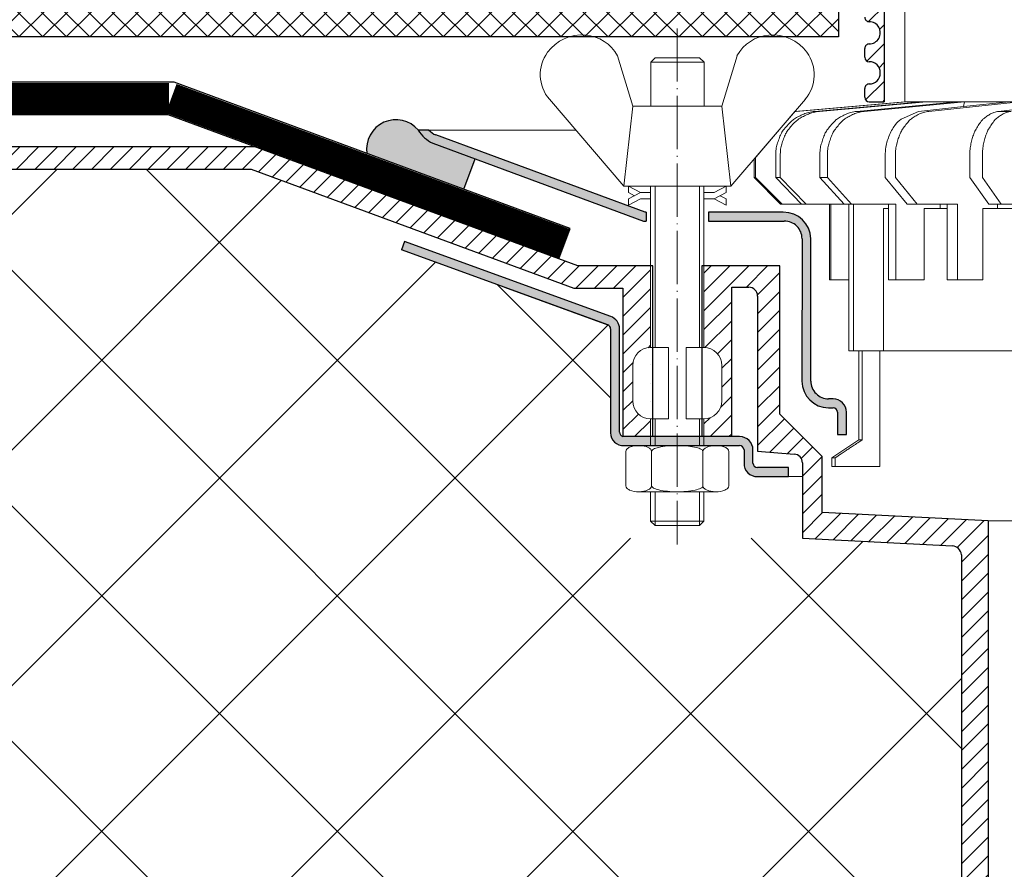
# Model space of a CAD drawing. Units: inches. Extents: x 0 to 2113, y 0 to 1485.
# Drawn here: x 427 to 538, y 949 to 1044 of the extents above; entities that cross this region are included whole.
import ezdxf

# ---------------------------------------------------------------- set-up
doc = ezdxf.new("R2010")
doc.units = ezdxf.units.IN
doc.header["$MEASUREMENT"] = 0
doc.linetypes.add('ACAD_ISO03W100', pattern=[30, 12, -18])
doc.linetypes.add('ACAD_ISO04W100', pattern=[30, 24, -3, 0, -3])
for name, color, linetype, lineweight in [('вспомогательный', 140, 'Continuous', 20), ('Оси', 10, 'ACAD_ISO04W100', 13), ('Основной', 7, 'Continuous', 30), ('ПРАВКА', 3, 'Continuous', 30), ('штриховка', 251, 'Continuous', 0)]:
    doc.layers.add(name, color=color, linetype=linetype, lineweight=lineweight)
pattern_1 = [(45, (831.3419061979657, 0), (-1.060660171779821, 1.060660171779821), [])]

# ---------------------------------------------------------------- blocks, each defined once
blk = doc.blocks.new('надстав.элементHL62BH')
at = {"layer": 'штриховка', "linetype": 'ACAD_ISO04W100'}
h = blk.add_hatch(dxfattribs=at)
h.set_pattern_fill('ANSI31', color=256, scale=12)
h.set_pattern_definition([(45, (0, 661.24333789292), (-1.060660171779821, 1.060660171779821), [])])
edge = h.paths.add_edge_path()
edge.add_line((8815.89221359267, 5897.346726339881), (8817.580365608475, 5897.346726339879))
edge.add_line((8817.580365608475, 5897.346726339879), (8817.580365608475, 5980.104942521417))
edge.add_line((8817.580365608475, 5980.104942521417), (8820.126777522724, 5981.057342296705))
edge.add_line((8820.126777522724, 5981.057342296705), (8820.126777522724, 5986.132248072916))
edge.add_line((8820.126777522724, 5986.132248072916), (8817.672677627896, 5986.132248072916))
edge.add_line((8817.672677627896, 5986.132248072916), (8817.672677627896, 5991.953935596646))
edge.add_line((8817.672677627896, 5991.953935596646), (8813.665921223888, 5991.953935596646))
edge.add_line((8813.665921223888, 5991.953935596646), (8813.665921223888, 5977.841196792977))
edge.add_line((8813.665921223888, 5977.841196792977), (8815.397017258627, 5977.068886528819))
edge.add_line((8815.397017258627, 5977.068886528819), (8815.397017258627, 5974.416606357152))
edge.add_line((8815.397017258627, 5974.416606357152), (8814.89052449166, 5974.416606357152))
edge.add_line((8814.89052449166, 5974.416606357152), (8814.89052449166, 5972.533589674973))
edge.add_line((8814.89052449166, 5972.533589674973), (8815.391369042169, 5972.533589674977))
edge.add_line((8815.391369042169, 5972.533589674977), (8815.391369042169, 5969.969186162552))
edge.add_arc((8815.89221359267, 5969.969186162558), 0.5008445505009148, 180.0000000006243, 270)
edge.add_arc((8815.89221359267, 5968.216230235802), 1.252111376255016, -90, 90, ccw=False)
edge.add_arc((8815.89221359267, 5966.463274309046), 0.5008445505008527, 90, 180)
edge.add_line((8815.391369042169, 5966.463274309046), (8815.391369042169, 5965.461585208044))
edge.add_arc((8815.89221359267, 5965.461585208046), 0.5008445505009149, 180.0000000002081, 270)
edge.add_arc((8815.89221359267, 5963.708629281292), 1.252111376253197, -90, 90, ccw=False)
edge.add_arc((8815.89221359267, 5961.955673354538), 0.5008445505008527, 90, 180)
edge.add_line((8815.391369042169, 5961.955673354538), (8815.391369042169, 5960.953984253532))
edge.add_arc((8815.89221359267, 5960.953984253533), 0.5008445505009796, 180.0000000001041, 270)
edge.add_arc((8815.89221359267, 5959.20102832678), 1.252111376252287, -90, 90, ccw=False)
edge.add_arc((8815.89221359267, 5957.448072400026), 0.5008445505014142, 90, 180)
edge.add_line((8815.391369042169, 5957.448072400026), (8815.391369042169, 5956.44638329902))
edge.add_arc((8815.89221359267, 5956.44638329902), 0.5008445505009149, 180, 270)
edge.add_arc((8815.89221359267, 5954.69342737227), 1.252111376250468, -90, 90, ccw=False)
edge.add_arc((8815.89221359267, 5952.940471445518), 0.5008445505014376, 90.00000000000001, 180)
edge.add_line((8815.391369042169, 5952.940471445518), (8815.391369042169, 5951.938782344512))
edge.add_arc((8815.89221359267, 5951.938782344509), 0.5008445505009148, 179.9999999995838, 270)
edge.add_arc((8815.89221359267, 5950.185826417755), 1.252111376252742, -90, 90, ccw=False)
edge.add_arc((8815.89221359267, 5948.432870491002), 0.500844550500851, 90, 180)
edge.add_line((8815.391369042169, 5948.432870491002), (8815.391369042169, 5947.43118139))
edge.add_arc((8815.89221359267, 5947.431181390001), 0.5008445505014086, 180.0000000001041, 270)
edge.add_arc((8815.89221359267, 5945.678225463246), 1.252111376254106, -90, 90, ccw=False)
edge.add_arc((8815.89221359267, 5943.92526953649), 0.5008445505015374, 90.00000000000001, 180)
edge.add_line((8815.391369042169, 5943.92526953649), (8815.391369042169, 5942.923580435488))
edge.add_arc((8815.89221359267, 5942.923580435489), 0.5008445505014987, 180.0000000001041, 270)
edge.add_arc((8815.89221359267, 5941.170624508736), 1.252111376252287, -90, 90, ccw=False)
edge.add_arc((8815.89221359267, 5939.417668581982), 0.500844550501389, 90, 180)
edge.add_line((8815.391369042169, 5939.417668581982), (8815.391369042169, 5938.415979480977))
edge.add_arc((8815.89221359267, 5938.415979480978), 0.5008445505008889, 180.0000000002081, 270)
edge.add_arc((8815.89221359267, 5936.663023554224), 1.252111376253197, -90, 90, ccw=False)
edge.add_arc((8815.89221359267, 5934.91006762747), 0.5008445505009772, 90, 180)
edge.add_line((8815.391369042169, 5934.91006762747), (8815.391369042169, 5933.908378526465))
edge.add_arc((8815.89221359267, 5933.908378526466), 0.5008445505009796, 180.0000000001041, 270)
edge.add_arc((8815.89221359267, 5932.155422599712), 1.252111376252742, -90, 90, ccw=False)
edge.add_arc((8815.89221359267, 5930.402466672958), 0.5008445505008278, 90, 180)
edge.add_line((8815.391369042169, 5930.402466672958), (8815.391369042169, 5929.400777571953))
edge.add_arc((8815.89221359267, 5929.400777571953), 0.5008445505009149, 180, 270)
edge.add_arc((8815.89221359267, 5927.647821645202), 1.252111376250468, -90, 90, ccw=False)
edge.add_arc((8815.89221359267, 5925.89486571845), 0.5008445505014358, 90, 180)
edge.add_line((8815.391369042169, 5925.89486571845), (8815.391369042169, 5924.893176617445))
edge.add_arc((8815.89221359267, 5924.893176617445), 0.5008445505009149, 180, 270)
edge.add_arc((8815.89221359267, 5923.14022069069), 1.252111376254561, -90, 90, ccw=False)
edge.add_arc((8815.89221359267, 5921.387264763935), 0.500844550500851, 90, 180)
edge.add_line((8815.391369042169, 5921.387264763935), (8815.391369042169, 5920.385575662933))
edge.add_arc((8815.89221359267, 5920.385575662934), 0.5008445505014987, 180.0000000001041, 270)
edge.add_arc((8815.89221359267, 5918.63261973618), 1.252111376252287, -90, 90, ccw=False)
edge.add_arc((8815.89221359267, 5916.879663809426), 0.500844550501389, 90, 180)
edge.add_line((8815.391369042169, 5916.879663809426), (8815.391369042169, 5915.877974708425))
edge.add_arc((8815.89221359267, 5915.877974708422), 0.5008445505014085, 179.9999999996878, 270)
edge.add_arc((8815.89221359267, 5914.125018781669), 1.252111376252287, -90, 90, ccw=False)
edge.add_arc((8815.89221359267, 5912.372062854914), 0.5008445505015374, 90.00000000000001, 180)
edge.add_line((8815.391369042169, 5912.372062854914), (8815.391369042169, 5911.370373753913))
edge.add_arc((8815.89221359267, 5911.370373753914), 0.5008445505009149, 180.0000000002081, 270)
edge.add_arc((8815.89221359267, 5909.617417827159), 1.252111376255016, -90, 90, ccw=False)
edge.add_arc((8815.89221359267, 5907.864461900403), 0.5008445505008545, 90, 180)
edge.add_line((8815.391369042169, 5907.864461900403), (8815.391369042169, 5906.862772799401))
edge.add_arc((8815.89221359267, 5906.862772799401), 0.5008445505008936, 180, 270)
edge.add_arc((8815.89221359267, 5905.109816872648), 1.252111376252742, -90, 90, ccw=False)
edge.add_arc((8815.89221359267, 5903.356860945894), 0.50084455050098, 90, 180)
edge.add_line((8815.391369042169, 5903.356860945894), (8815.391369042169, 5902.355171844893))
edge.add_arc((8815.89221359267, 5902.35517184489), 0.5008445505009798, 179.9999999996878, 270)
edge.add_arc((8815.89221359267, 5900.602215918137), 1.252111376252287, -90, 90, ccw=False)
edge.add_arc((8815.89221359267, 5898.849259991382), 0.500844550501416, 90, 180)
edge.add_line((8815.391369042169, 5898.849259991382), (8815.391369042169, 5897.847570890381))
edge.add_arc((8815.89221359267, 5897.847570890381), 0.5008445505008889, 180, 270)
at = {"layer": 'Основной', "ltscale": 0.5}
for p, q in [((8817.580365608475, 5980.104942521417), (8817.580365608475, 5897.346726339879)), ((8815.391369042169, 5902.355171844893), (8815.391369042169, 5903.356860945894)), ((8815.391369042169, 5897.847570890381), (8815.391369042169, 5898.849259991382)), ((8815.89221359267, 5897.34672633988), (8817.580365608475, 5897.34672633988))]:
    blk.add_line(p, q, dxfattribs=at)
for centre, radius, start, end in [((8815.89221359267, 5906.862772799401), 0.5008445505007444, 179.9999999999023, 270), ((8815.89221359267, 5905.109816872648), 1.25211137625281, 269.9999999999001, 90), ((8815.89221359267, 5903.356860945894), 0.5008445505009816, 89.99999999990013, 180), ((8815.89221359267, 5902.355171844893), 0.5008445505007444, 179.9999999999023, 269.9999999999001), ((8815.89221359267, 5900.602215918136), 1.25211137625281, 270, 90), ((8815.89221359267, 5898.849259991382), 0.5008445505014562, 90, 180.0000000000977), ((8815.89221359267, 5897.847570890381), 0.5008445505007444, 180, 270)]:
    blk.add_arc(centre, radius, start, end, dxfattribs=at)
blk = doc.blocks.new('надставной элементHL65')
at = {"layer": 'штриховка', "ltscale": 0.5}
for points in [[(2069.484574499845, 6851.675040512209, -0.1389039361927031), (2067.841603375705, 6853.143183365574), (2069.04657618809, 6853.143028578653, 0.1197926818910145), (2069.83172104913, 6852.614652252091), (2093.387730713877, 6843.911715222014), (2093.499894443386, 6843.91171493034), (2093.499636953171, 6842.909470376821), (2093.21011221249, 6842.90947026344)], [(2111.03197959723, 6840.926839377176, 0.421776798641154), (2109.029116165902, 6842.90947645842), (2100.511460461236, 6842.909473122764), (2100.51171767187, 6843.910629448409), (2108.921965835847, 6843.91167482636), (2108.933918757385, 6843.91167439848), (2108.934668883309, 6843.911245752265), (2108.985358018128, 6843.911245752265, -0.398175077461749), (2112.03366866775, 6840.926592047576), (2112.029519052979, 6824.899563963926, 0.4142141481597054), (2114.032382492844, 6822.895667126287), (2114.532863948675, 6822.895538545818, -0.4142148511020297), (2116.03501299564, 6821.39261084273), (2116.034358607971, 6818.888386839361), (2115.032669541164, 6818.888648594294), (2115.033323925146, 6821.39285820141, 0.4142130925364421), (2114.532610233567, 6821.893834451594), (2114.03210709939, 6821.893966042735, -0.4142123895805017), (2111.027829982473, 6824.899811294542)], [(2089.490642887582, 6819.074012630464), (2089.493646450353, 6830.764959765589, 0.3152970682628862), (2089.164224695432, 6831.235683269941), (2077.560232577294, 6835.462649754995), (2065.956240538001, 6839.689616456472), (2066.299086190639, 6840.630806349899), (2089.507092793279, 6832.176864718702, -0.3152989595455057), (2090.495348538959, 6830.764697406304), (2090.492284927718, 6819.151934756511, 0.265745651874392), (2090.88200861432, 6818.650672528712), (2104.014959469671, 6818.647534894285, -0.4142104845124324), (2105.517097213276, 6817.144605256753), (2105.516714441761, 6815.66251866702, 0.4142122843151229), (2106.017428298212, 6815.161543923715), (2109.522720701823, 6815.160623332814), (2109.522457630178, 6814.158937299331), (2106.017166943927, 6814.159854856803, -0.4449685057068543), (2104.515027376802, 6815.662774477926), (2104.515391451607, 6817.079884623302), (2104.515408146871, 6817.144868614389, 0.3964678022137831), (2103.983190072785, 6817.645854111252), (2090.992721403295, 6817.649272486491, -0.4299270430894913)]]:
    blk.add_hatch(color=256, dxfattribs=at).paths.add_polyline_path(points)
at = {"layer": 'штриховка'}
h = blk.add_hatch(dxfattribs=at)
h.set_pattern_fill('ANSI31', color=256, scale=12)
h.set_pattern_definition(pattern_1)
edge = h.paths.add_edge_path(flags=16)
edge.add_line((2093.987604455588, 6828.671270635736), (2093.989895832522, 6828.715992542663))
edge.add_line((2093.989895832522, 6828.715992542663), (2093.985902044682, 6820.655721465032))
edge.add_line((2093.985902044682, 6820.655721465032), (2093.989063274924, 6820.655170352495))
edge.add_arc((2093.988698570123, 6822.659195423301), 2.004025103991775, 180.0104270378677, 270.01042703802364, ccw=False)
edge.add_line((2091.984673499317, 6822.658830718506), (2091.983944089725, 6826.666880860132))
edge.add_arc((2093.987969160532, 6826.667245564929), 2.004025103992684, 90.01042704213211, 180.0104270379196, ccw=False)
h.paths.add_polyline_path([(2090.886300372424, 6835.355739458978), (2085.352107837905, 6835.35716126804), (2049.058115734119, 6848.761358567744), (2014.242103294864, 6848.770303273192), (2014.244955329521, 6851.274525467205), (2049.508317371119, 6851.265465831585), (2085.800100808984, 6837.861269007729), (2093.989895832522, 6837.859098163638), (2093.989895832522, 6818.649930013641), (2090.882008614322, 6818.650672528712)])
h = blk.add_hatch(dxfattribs=at)
h.set_pattern_fill('ANSI31', color=256, scale=12)
h.set_pattern_definition(pattern_1)
edge = h.paths.add_edge_path()
edge.add_line((2100.001283375937, 6828.671817901459), (2100.001971144673, 6828.671817901441))
edge.add_arc((2100.001971144517, 6826.667792797447), 2.004025103993627, 2.5977442419389263e-11, 89.99999999556661, ccw=False)
edge.add_line((2102.005996248511, 6826.667792797448), (2102.005996248516, 6822.659742589452))
edge.add_arc((2100.001971144524, 6822.659742589447), 2.004025103992262, -90.00000000002598, 1.3011458577238955e-10, ccw=False)
edge.add_line((2100.001971144523, 6820.655717485454), (2100.00212140278, 6820.655717485454))
edge.add_line((2100.00212140278, 6820.655717485454), (2100.001820886255, 6818.648552854755))
edge.add_line((2100.001820886255, 6818.648552854755), (2103.117383948425, 6818.647749336864))
edge.add_line((2103.117383948425, 6818.647749336864), (2103.121706579083, 6835.472983385728))
edge.add_line((2103.121706579083, 6835.472983385728), (2105.034060817374, 6835.472492076006))
edge.add_arc((2105.033803469874, 6834.470803008061), 1.001689101003366, -0.014720061815921781, 89.98527993789799, ccw=False)
edge.add_line((2106.035492537819, 6834.470545660566), (2106.031009901558, 6817.022512213954))
edge.add_line((2106.031009901558, 6817.022512213954), (2110.157233817443, 6816.682750819014))
edge.add_arc((2110.075030971275, 6815.684440372735), 1.001689101002804, -0.014720062024025538, 85.29277227493372, ccw=False)
edge.add_line((2111.07672003922, 6815.684183025237), (2111.074542428288, 6807.208137643124))
edge.add_line((2111.074542428288, 6807.208137643124), (2127.965445568741, 6806.357868584856))
edge.add_arc((2127.868229704228, 6805.25539074938), 1.10675575536269, -5.292006713286128, 84.96072513193701, ccw=False)
edge.add_line((2128.970267996233, 6805.153312813552), (2128.970267996233, 6664.819004079396))
edge.add_line((2128.970267996233, 6664.819004079396), (2130.60410032141, 6660.849372767895))
edge.add_line((2130.60410032141, 6660.849372767895), (2131.976313400961, 6660.849314419432))
edge.add_line((2131.976313400961, 6660.849314419432), (2131.976313400961, 6809.167423948144))
edge.add_line((2131.976313400961, 6809.167423948144), (2113.291934789332, 6810.105388924502))
edge.add_line((2113.291934789332, 6810.105388924502), (2113.293553420104, 6816.405682363094))
edge.add_line((2113.293553420104, 6816.405682363094), (2108.53675374941, 6821.164926834489))
edge.add_line((2108.53675374941, 6821.164926834489), (2108.541072694133, 6837.859098163637))
edge.add_line((2108.541072694133, 6837.859098163637), (2100.002658913098, 6837.859098163638))
edge.add_line((2100.002658913098, 6837.859098163638), (2100.001283375937, 6828.671817901459))
at = {"layer": 'вспомогательный', "ltscale": 50}
for p, q in [((2090.270779879549, 6861.531338091297), (2091.994999762293, 6855.841834988471)), ((2094.502603308512, 6861.306106030247), (2094.001597032522, 6860.805099754264)), ((2099.512666068513, 6861.306106030247), (2094.502603308512, 6861.306106030247)), ((2100.013672344518, 6860.805099754264), (2099.512666068513, 6861.306106030247)), ((2102.015125282305, 6855.841834988471), (2103.73934516505, 6861.531338091297)), ((2094.001597032522, 6855.841834988471), (2094.001597032522, 6860.805099754264)), ((2094.001597032522, 6860.805099754264), (2100.013672344518, 6860.805099754264)), ((2094.001597032522, 6860.805099754264), (2100.013672344518, 6860.805099754264)), ((2100.013672344518, 6860.805099754264), (2100.013672344518, 6855.841834988471)), ((2090.992987210309, 6846.823722020502), (2082.600944713835, 6856.623040723393)), ((2090.995348953893, 6846.823722020502), (2091.994999762293, 6855.841834988471)), ((2091.994999762293, 6855.841834988471), (2102.015125282305, 6855.841834988471)), ((2091.994999762293, 6855.841834988471), (2094.001597032522, 6855.841834988471)), ((2100.013672344518, 6855.841834988471), (2102.015125282305, 6855.841834988471)), ((2102.015125282305, 6855.841834988471), (2103.019499577873, 6846.823722020502)), ((2111.409179328759, 6856.623040723393), (2103.019499577873, 6846.823722020502)), ((2103.019499577873, 6846.823722020502), (2090.995348953893, 6846.823722020502)), ((2093.989895832522, 6828.671817901458), (2093.989895832522, 6846.823722020502)), ((2094.490902108512, 6828.671817901458), (2094.490902108512, 6846.823722020502)), ((2099.500964868512, 6828.671817901458), (2099.500964868512, 6846.823722020502)), ((2100.001971144517, 6828.671817901458), (2100.001971144517, 6846.823722020502)), ((2095.993920936515, 6828.671817901458), (2093.989895832522, 6828.671817901458)), ((2095.993920936515, 6828.671817901458), (2095.993920936515, 6820.655717485454)), ((2100.001971144517, 6828.671817901458), (2097.99794604052, 6828.671817901458)), ((2097.99794604052, 6828.671817901458), (2097.99794604052, 6820.655717485454)), ((2091.985870728528, 6826.667792797439), (2091.985870728528, 6822.659742589452)), ((2102.005996248511, 6826.667792797439), (2102.005996248511, 6822.659742589452)), ((2093.989895832522, 6817.649666803286), (2093.989895832522, 6820.655717485454)), ((2095.993920936515, 6820.655717485454), (2093.989895832522, 6820.655717485454)), ((2094.490902108512, 6817.649666803286), (2094.490902108512, 6820.655717485454)), ((2100.001971144517, 6820.655717485454), (2097.99794604052, 6820.655717485454)), ((2099.500964868512, 6817.649666803286), (2099.500964868512, 6820.655717485454)), ((2100.001971144517, 6817.649666803286), (2100.001971144517, 6820.655717485454)), ((2091.210812015514, 6816.979191146384), (2091.210812015514, 6813.109677189795)), ((2092.657092343562, 6817.649665906044), (2101.334776557077, 6817.649665906044)), ((2094.103372752019, 6813.109624083111), (2094.103372752019, 6816.984931676286)), ((2099.888495227024, 6813.109675185778), (2099.888495227024, 6816.979164092017)), ((2102.78105596354, 6816.979191146384), (2102.78105596354, 6813.109677189795)), ((2092.657090880745, 6812.439201532871), (2101.33477509426, 6812.439201532871)), ((2093.989895832522, 6809.132573137439), (2093.989895832522, 6812.439201532871)), ((2094.490902108512, 6808.631566861434), (2094.490902108512, 6812.439201532871)), ((2099.500964868512, 6808.631566861434), (2099.500964868512, 6812.439201532871)), ((2100.001971144517, 6809.132573137439), (2100.001971144517, 6812.439201532871)), ((2094.490902108512, 6808.631566861434), (2093.989895832522, 6809.132573137439)), ((2100.001971144517, 6809.132573137439), (2093.989895832522, 6809.132573137439)), ((2099.500964868512, 6808.631566861434), (2100.001971144517, 6809.132573137439)), ((2099.500964868512, 6808.631566861434), (2094.490902108512, 6808.631566861434))]:
    blk.add_line(p, q, dxfattribs=at)
at = {"layer": 'вспомогательный'}
for p, q in [((2069.046576188083, 6853.143028578661), (2085.581193718107, 6853.143028578661)), ((2109.522457629382, 6814.158934266365), (2111.076328079581, 6814.158535055986)), ((2131.976313400961, 6809.167423948145), (2250.9883188401, 6809.167423948144))]:
    blk.add_line(p, q, dxfattribs=at)
at = {"layer": 'вспомогательный', "color": 0, "ltscale": 50}
for p, q in [((2091.513606879991, 6846.122313234087), (2091.513606879991, 6846.823722020502)), ((2091.513606879991, 6846.823722020502), (2092.851740534508, 6846.122313234087)), ((2102.496412953304, 6846.823722020502), (2101.158279298772, 6846.122313234087)), ((2102.496412953304, 6846.122313234087), (2102.496412953304, 6846.823722020502)), ((2091.513606879991, 6846.122313234087), (2092.182673707259, 6845.771608840897)), ((2091.513606879991, 6845.420904447686), (2092.851740534508, 6846.122313234087)), ((2092.851740534508, 6846.122313234087), (2094.001597032522, 6846.122313234087)), ((2100.013672344518, 6846.122313234087), (2101.158279298772, 6846.122313234087)), ((2102.496412953304, 6846.122313234087), (2101.158279298772, 6845.420904447686)), ((2102.496412953304, 6845.420904447686), (2101.827346126036, 6845.771608840897)), ((2091.513606879991, 6844.719495661285), (2092.851740534508, 6845.420904447686)), ((2091.513606879991, 6845.420904447686), (2091.513606879991, 6844.719495661285)), ((2092.851740534508, 6845.420904447686), (2094.001597032522, 6845.420904447686)), ((2100.013672344518, 6845.420904447686), (2101.158279298772, 6845.420904447686)), ((2102.496412953304, 6844.719495661285), (2101.158279298772, 6845.420904447686)), ((2102.496412953304, 6845.420904447686), (2102.496412953304, 6844.719495661285))]:
    blk.add_line(p, q, dxfattribs=at)
at = {"layer": 'вспомогательный', "ltscale": 50}
for centre, radius, start, end in [((2086.261049977643, 6859.090051356852), 4.785571567507015, 85.07241177395858, 143.9063802842845), ((2086.279519036523, 6859.304271542611), 4.570556697968994, 29.16089322596379, 85.07241177380162), ((2107.703516872519, 6859.304271542611), 4.570556697968994, 94.9275882261983, 150.8391067740384), ((2107.721985931399, 6859.090051356852), 4.785571567507015, 36.09361971572083, 94.92758822604137), ((2085.840049123482, 6859.396978655241), 4.264566686820356, 143.9063802842811, 220.5764323565818), ((2108.14298678556, 6859.396978655241), 4.264566686820356, 319.4235676434188, 36.09361971572147), ((2093.989895832522, 6826.667792797439), 2.004025104, 90, 180), ((2100.001971144517, 6826.667792797439), 2.004025104, 7.016477563892661e-15, 90), ((2093.989895832522, 6822.659742589452), 2.004025104, 180, 270), ((2100.001971144517, 6822.659742589452), 2.004025104, 270, 7.016477563892661e-15), ((2091.596537749491, 6816.965594837865), 0.385965214904529, 135.5728930001698, 177.9812309998985), ((2092.01346815829, 6816.572255812586), 0.9591133886103517, 113.2790339998206, 136.2271829999357), ((2092.609996290874, 6815.133851764004), 2.516254922592663, 88.9275479998224, 112.8121079998831), ((2092.736974327556, 6815.281116546758), 2.366430999780103, 65.48323399994636, 88.88100199998115), ((2093.337091669099, 6816.620408527787), 0.8989184865615583, 42.36569200008831, 64.86233099978469), ((2093.720678106205, 6816.965913477857), 0.3826926419096999, 2.848291999877139, 42.84541300006965), ((2094.295990626968, 6816.973773264313), 0.1925126635653769, 138.6398829998751, 180.0942119999718), ((2094.568685336956, 6816.74182739878), 0.5504906658800193, 118.8335379998993, 139.2749769998897), ((2095.368265301124, 6815.223479782756), 2.266434155140802, 102.1310099999272, 118.0296849999676), ((2096.8363810259, 6808.523184173574), 9.125672001361036, 89.89880000014477, 102.3022920000207), ((2097.224622813323, 6809.094999670583), 8.550881529082488, 76.89653799990619, 89.31767099990627), ((2098.70106726643, 6815.419066620831), 2.056758018572233, 60.76873699994898, 77.01552200000704), ((2099.448592678521, 6816.770947887563), 0.5120484543225743, 39.3518650000541, 59.89147600016467), ((2099.699203031866, 6816.974512749578), 0.1891889879303959, 359.6793420002202, 39.80530099984058), ((2100.270768025738, 6816.965913477857), 0.3826926419096999, 137.1545869999303, 177.1517080001229), ((2100.654354462844, 6816.620408527787), 0.8989184865615583, 115.1376690000401, 137.6343080000662), ((2101.254471804387, 6815.281116546758), 2.366430999780103, 91.11899800001883, 114.5167660002291), ((2101.381938133266, 6815.134703177567), 2.516254922592614, 67.19901437266945, 91.08357437262205), ((2101.978187028705, 6816.573222998298), 0.9591133886103332, 43.78393937268216, 66.73208837271774), ((2102.39504107388, 6816.966642951536), 0.3859652149045215, 2.029891372454646, 44.43822937249182), ((2091.596536747479, 6813.123272495905), 0.3859642128919769, 182.0186750001952, 224.4270449999464), ((2092.013467156278, 6813.516610519168), 0.9591123865977996, 223.7727600001751, 246.7209349999209), ((2092.609995288858, 6814.955013565735), 2.516252918567559, 247.1878619998961, 271.0724320001115), ((2092.717524261909, 6814.892116235839), 2.452368606302305, 269.9440279999092, 293.5028400002141), ((2093.313626539155, 6813.499292736234), 0.9374118007591554, 294.0407560002187, 316.6149740002197), ((2093.716324361667, 6813.124175309212), 0.3871035011635999, 316.0238579998169, 357.0040400001134), ((2094.302750203643, 6813.117485873417), 0.1995307594795785, 182.2429770001464, 222.9040710002526), ((2094.589705556271, 6813.373057190905), 0.583766500719357, 222.1044740000101, 241.8510780000807), ((2095.40375458169, 6814.961977552973), 2.369010180088949, 242.6209280000124, 258.1267730000192), ((2096.853323054129, 6821.729434055466), 9.28995897334915, 257.9653579999288, 270.2771479998326), ((2097.003764216672, 6824.323462186309), 11.88434582468394, 269.4928950001925, 274.9502720000306), ((2097.401129328381, 6820.127787131977), 7.670107485812528, 274.6975319999465, 282.0139010000395), ((2098.490292924104, 6815.23461514825), 2.657813243863782, 281.0049800000359, 295.9088300000371), ((2099.358562852737, 6813.429120795198), 0.6544544782126847, 296.5999079999386, 315.5962089999624), ((2099.678493436441, 6813.121416768657), 0.2106220364176564, 314.5006190000705, 355.2402860000302), ((2100.275121770276, 6813.124175309212), 0.3871035011635999, 182.9959599998866, 223.9761420000369), ((2100.677819592788, 6813.499292736234), 0.9374118007591554, 223.3850259997804, 245.959243999956), ((2101.273921870034, 6814.892116235839), 2.452368606302305, 246.4971600000076, 270.0559719998824), ((2101.381973852076, 6814.955864982724), 2.516252918567512, 268.9386903724954, 292.8232603726289), ((2101.978781199127, 6813.517577762505), 0.9591123865977819, 293.2901873725878, 316.2383623726469), ((2102.395787955641, 6813.12432068203), 0.3859642128919697, 315.5840773725957, 357.992447372586)]:
    blk.add_arc(centre, radius, start, end, dxfattribs=at)
at = {"layer": 'Оси', "ltscale": 0.25}
blk.add_line((2096.991517954521, 6864.606649205622), (2096.996805155545, 6806.501115607863), dxfattribs=at)
at = {"layer": 'Основной', "ltscale": 0.5}
for p, q in [((2069.04657618809, 6853.143028578653), (2067.841603375703, 6853.143183365574)), ((2093.387730713877, 6843.911715222014), (2069.831721049146, 6852.614652252091)), ((2049.508317371119, 6851.265465831585), (2014.244955329521, 6851.274525467205)), ((2085.800100808984, 6837.861269007729), (2049.508317371119, 6851.265465831585)), ((2069.484574499897, 6851.67504051219), (2093.21011221249, 6842.90947026344)), ((2014.242103294864, 6848.770303273192), (2049.058115734119, 6848.761358567744)), ((2049.058115734119, 6848.761358567744), (2085.352107837905, 6835.35716126804)), ((2093.49989444738, 6843.91171493034), (2093.387730713877, 6843.911715222014)), ((2093.49989444738, 6843.911714930336), (2093.499746661597, 6842.909470376862)), ((2100.51171767187, 6843.910629448409), (2100.511460428128, 6842.909344252877)), ((2108.921965835847, 6843.91167482636), (2100.51171767187, 6843.910629448409)), ((2093.21011221249, 6842.90947026344), (2093.499746661597, 6842.909470376863)), ((2100.511460461236, 6842.909473122764), (2109.0291161657, 6842.90947645842)), ((2111.03197959723, 6840.926839378471), (2111.027829982471, 6824.899811294538)), ((2112.029519052983, 6824.899563963922), (2112.03366866775, 6840.926592047869)), ((2094.249807203116, 6837.859098163638), (2085.800100808984, 6837.861269007729)), ((2094.244872152705, 6818.650106065169), (2094.249807203116, 6837.859098163638)), ((2099.757020538518, 6837.859098163638), (2099.754162017394, 6818.648655594815)), ((2108.541054990982, 6837.856841426147), (2099.757020538518, 6837.859098163638)), ((2108.53675374941, 6821.164926834489), (2108.541054990982, 6837.856841426147)), ((2085.352107837905, 6835.35716126804), (2090.886300372424, 6835.355739458978)), ((2090.886300372424, 6835.355739458978), (2090.882008614322, 6818.650672528712)), ((2103.117383953986, 6818.647770979988), (2103.121706579083, 6835.472983385728)), ((2103.121706579083, 6835.472983385728), (2105.034060817367, 6835.472492076003)), ((2106.035492537821, 6834.470545660563), (2106.031009901558, 6817.022512213954)), ((2114.532863948674, 6822.895538545815), (2114.032382492849, 6822.895667126283)), ((2114.032112120301, 6821.893966041415), (2114.532610233575, 6821.8938344516)), ((2115.033323925365, 6821.392859040709), (2115.032669542211, 6818.888652601055)), ((2116.034358607971, 6818.888386839361), (2116.035012995642, 6821.39261084273)), ((2113.293553420104, 6816.405682363094), (2108.53675374941, 6821.164926834489)), ((2115.032669541186, 6818.888648594294), (2116.034358607971, 6818.888386839361)), ((2106.031009901558, 6817.022512213954), (2110.157233817444, 6816.682750819015)), ((2111.076720039222, 6815.684183025235), (2111.074542428288, 6807.208137643124)), ((2113.291934789332, 6810.105388924502), (2113.293553420104, 6816.405682363094)), ((2131.976313400961, 6809.167423948144), (2113.291934789332, 6810.105388924502))]:
    blk.add_line(p, q, dxfattribs=at)
at = {"layer": 'Основной'}
for p, q in [((2066.299086190639, 6840.630806349899), (2065.956240459163, 6839.689616240045)), ((2089.507083235342, 6832.176868200325), (2066.299086190639, 6840.630806349899)), ((2089.164224695425, 6831.235683269949), (2065.956240538001, 6839.689616456472)), ((2077.560232577294, 6835.462649754995), (2089.164224695425, 6831.235683269949)), ((2089.493646449537, 6830.764956627435), (2089.490642887576, 6819.07401263046)), ((2090.492284927718, 6819.151934756494), (2090.495348538962, 6830.764697406307)), ((2104.014959652069, 6818.647534894241), (2090.882008614322, 6818.650672528712)), ((2090.992721403295, 6817.649272486491), (2103.983190072786, 6817.645854111249)), ((2104.515408146871, 6817.144868614389), (2104.515027376802, 6815.662774477904)), ((2104.515391451607, 6817.079884623302), (2104.515027376802, 6815.662774477904)), ((2105.516714441369, 6815.662517130922), (2105.517097213276, 6817.144605256756)), ((2109.522720701823, 6815.160623332814), (2106.017428298215, 6815.161543923715)), ((2109.522457630171, 6814.158937271402), (2109.522720701823, 6815.160623332814)), ((2106.017167895974, 6814.159854856553), (2109.522457629382, 6814.158934266365)), ((2131.976313400961, 6809.167423948145), (2131.976313400961, 6660.849314419432)), ((2111.074542428288, 6807.208137643124), (2127.965445568741, 6806.357868584856)), ((2128.970267996233, 6805.357468685204), (2128.970267996233, 6664.819004079397))]:
    blk.add_line(p, q, dxfattribs=at)
at = {"layer": 'Основной', "ltscale": 0.5}
for centre, radius, start, end in [((2071.254477092514, 6855.309085807182), 4.042133148901517, 212.4003221899686, 244.0323563187173), ((2070.526013789759, 6854.493876064917), 2.003378283894828, 222.3986338982775, 249.7228870767853), ((2108.932658886426, 6840.808433159099), 3.103260090097407, 2.182106019266873, 90.19742717768729), ((2109.064435865223, 6840.942189876846), 1.967603612316013, 359.5529954880112, 91.02854985568283), ((2105.033803469874, 6834.470803008063), 1.001689101002381, 359.9852799380782, 89.985279938013), ((2114.032897184799, 6824.899033241921), 3.005067303049767, 179.9851653465807, 269.9850316555841), ((2114.032897187836, 6824.899045262177), 2.00337820200666, 179.9851653465807, 269.9852799381172), ((2114.532477927043, 6821.393003475508), 1.502535119897217, 359.9850278366744, 89.985279938013), ((2114.53247855245, 6821.392989079109), 0.5008453897956935, 359.9851238487586, 89.98493592496006), ((2110.075030971275, 6815.684440372735), 1.001689101002719, 359.9852799380782, 85.29277227493442)]:
    blk.add_arc(centre, radius, start, end, dxfattribs=at)
at = {"layer": 'Основной'}
for centre, radius, start, end in [((2088.992801916379, 6830.765088439338), 0.5008445505028001, 359.9849209380116, 69.98492125908832), ((2088.992829366258, 6830.76509379214), 1.50251922498728, 359.9848845623104, 69.98530804174233), ((2090.917026424675, 6819.073646173202), 1.426383584167496, 179.9852799381172, 273.0419874938027), ((2091.1254067287, 6819.242044031424), 0.639502069038499, 188.1002394173838, 247.6287956168406), ((2104.014555625909, 6817.144993311079), 1.502541637477403, 359.9852024898262, 89.98459344259184), ((2103.983049726907, 6817.112513386798), 0.5333407429202504, 3.47799598909802, 89.98492290970562), ((2105.943305812729, 6815.588171830994), 1.43022545266974, 177.0100116063398, 272.9602426917417), ((2106.01755983466, 6815.662389316044), 0.5008454096020178, 179.9853782167219, 269.9849524759964), ((2127.868229704229, 6805.255390749381), 1.106755755361764, 5.292006713060425, 84.96072513193974)]:
    blk.add_arc(centre, radius, start, end, dxfattribs=at)
blk = doc.blocks.new('дренаж.кольцоHL160_1')
at = {"layer": 'вспомогательный', "linetype": 'Continuous'}
for p, q in [((-4233.021249094843, -5389.177937699174), (-4245.378342286363, -5390.263172915207)), ((-4232.84664317965, -5389.177937699174), (-4245.256025355751, -5390.26776508317)), ((-4231.101122423942, -5389.177937699174), (-4243.13345180207, -5390.26776508317)), ((-4230.582609990714, -5389.177937699174), (-4242.614939368843, -5390.26776508317)), ((-4227.144605244181, -5389.177937699174), (-4238.434285584833, -5390.26776508317)), ((-4226.297941030844, -5389.177937699174), (-4237.587621371497, -5390.26776508317)), ((-4230.582609990714, -5389.177937699174), (-4227.144605244181, -5389.177937699174)), ((-4220.122823798216, -5389.177937699174), (-4230.326823877111, -5390.26776508317)), ((-4226.297941030844, -5389.177937699174), (-4227.144605244181, -5389.177937699174)), ((-4221.271914327996, -5389.177937699174), (-4226.428143309327, -5389.728643255681)), ((-4226.297941030844, -5389.177937699174), (-4226.428143309327, -5389.728643255681)), ((-4226.297941030844, -5389.177937699174), (-4221.271914327996, -5389.177937699174)), ((-4213.661488417125, -5389.177937699174), (-4222.469764855325, -5390.26776508317)), ((-4237.587621371497, -5390.26776508317), (-4238.434285584833, -5390.26776508317)), ((-4233.440849955546, -5391.128491448564), (-4231.475914406875, -5390.26776508317)), ((-4226.428143309327, -5389.728643255681), (-4231.475914406875, -5390.26776508317)), ((-4221.05316254341, -5390.26776508317), (-4222.469764855325, -5390.26776508317)), ((-4249.985164411271, -5397.692295057694), (-4249.985164411272, -5395.64403601725)), ((-4249.810558496078, -5397.692295057694), (-4249.810558496078, -5395.440092712953)), ((-4247.549597757634, -5397.692295057694), (-4247.549597757634, -5395.257151940941)), ((-4247.031085324405, -5397.692295057694), (-4247.031085324405, -5395.257151940941)), ((-4242.577861995452, -5397.692295057694), (-4242.577861995452, -5395.257151940941)), ((-4241.731197782115, -5397.692295057694), (-4241.731197782115, -5395.257151940941)), ((-4235.221020800066, -5397.692295057694), (-4235.221020800066, -5395.257151940941)), ((-4234.071930270302, -5397.692295057694), (-4234.071930270302, -5395.257151940941)), ((-4225.70260806844, -5397.692295057694), (-4225.70260806844, -5395.257151940941)), ((-4224.286005756525, -5397.692295057694), (-4224.286005756525, -5395.257151940941)), ((-4249.985164411271, -5397.692295057694), (-4246.991532296615, -5400.697362360695)), ((-4249.810558496078, -5397.692295057694), (-4249.985164411271, -5397.692295057694)), ((-4249.810558496078, -5397.692295057694), (-4246.816926381406, -5400.697362360695)), ((-4247.549597757634, -5397.692295057694), (-4244.646925639911, -5400.697362360695)), ((-4247.031085324405, -5397.692295057694), (-4247.549597757634, -5397.692295057694)), ((-4247.031085324405, -5397.692295057694), (-4244.128413206699, -5400.697362360695)), ((-4242.577861995452, -5397.692295057694), (-4239.854346098172, -5400.697362360695)), ((-4241.731197782115, -5397.692295057694), (-4242.577861995452, -5397.692295057694)), ((-4241.731197782115, -5397.692295057694), (-4239.007681884837, -5400.697362360695)), ((-4235.221020800066, -5397.692295057694), (-4232.759413775585, -5400.697362360695)), ((-4234.071930270302, -5397.692295057694), (-4231.610323245805, -5400.697362360695)), ((-4225.70260806844, -5397.692295057694), (-4223.57770460056, -5400.697362360695)), ((-4224.286005756525, -5397.692295057694), (-4222.161102288645, -5400.697362360695)), ((-4244.128413206699, -5400.697362360695), (-4246.991532296615, -5400.697362360695)), ((-4241.503206753057, -5400.697362360695), (-4244.128413206699, -5400.697362360695)), ((-4241.503206753057, -5409.211719719215), (-4241.503206753057, -5400.697362360695)), ((-4241.328600837864, -5400.697362360695), (-4241.503206753057, -5400.697362360695)), ((-4241.328600837864, -5409.211719719215), (-4241.328600837864, -5400.697362360695)), ((-4239.854346098172, -5400.697362360695), (-4241.328600837864, -5400.697362360695)), ((-4239.32536009078, -5400.697362360695), (-4239.854346098172, -5400.697362360695)), ((-4239.32536009078, -5409.211719719215), (-4239.32536009078, -5400.697362360695)), ((-4239.007681884837, -5400.697362360695), (-4239.32536009078, -5400.697362360695)), ((-4238.806847657567, -5400.697362360695), (-4239.007681884837, -5400.697362360695)), ((-4238.806847657567, -5417.225232527229), (-4238.806847657567, -5400.697362360695)), ((-4234.861233619816, -5400.697362360695), (-4238.806847657567, -5400.697362360695)), ((-4235.413859005263, -5417.225232527229), (-4235.413859005263, -5401.198206911196)), ((-4235.413859005263, -5401.198206911196), (-4234.861233619816, -5401.198206911196)), ((-4234.861233619816, -5401.198206911196), (-4234.861233619816, -5400.697362360695)), ((-4234.01456940648, -5400.697362360695), (-4234.861233619816, -5400.697362360695)), ((-4234.861233619816, -5409.211719719215), (-4234.861233619816, -5401.198206911196)), ((-4234.01456940648, -5409.211719719215), (-4234.01456940648, -5400.697362360695)), ((-4232.759413775585, -5400.697362360695), (-4231.610323245805, -5400.697362360695)), ((-4229.021456928124, -5400.697362360695), (-4231.610323245805, -5400.697362360695)), ((-4230.830999868098, -5401.198206911196), (-4229.021456928124, -5401.198206911196)), ((-4230.830999868098, -5409.211719719215), (-4230.830999868098, -5401.198206911196)), ((-4229.021456928124, -5401.198206911196), (-4229.021456928124, -5400.697362360695)), ((-4228.24646756403, -5400.697362360695), (-4229.021456928124, -5400.697362360695)), ((-4229.021456928124, -5401.198206911196), (-4228.24646756403, -5401.198206911196)), ((-4228.24646756403, -5401.198206911196), (-4228.24646756403, -5400.697362360695)), ((-4227.097377034252, -5400.697362360695), (-4228.24646756403, -5400.697362360695)), ((-4228.24646756403, -5409.211719719215), (-4228.24646756403, -5401.198206911196)), ((-4227.097377034252, -5409.211719719215), (-4227.097377034252, -5400.697362360695)), ((-4224.219957759257, -5409.211719719215), (-4224.219957759257, -5401.198206911196)), ((-4224.219957759257, -5401.198206911196), (-4222.584430822712, -5401.198206911196)), ((-4223.57770460056, -5400.697362360695), (-4222.584430822712, -5400.697362360695)), ((-4222.584430822712, -5401.198206911196), (-4222.584430822712, -5400.697362360695)), ((-4222.584430822712, -5400.697362360695), (-4222.161102288645, -5400.697362360695)), ((-4222.584430822712, -5401.198206911196), (-4219.682048242783, -5401.198206911196)), ((-4219.682048242783, -5400.697362360695), (-4222.161102288645, -5400.697362360695)), ((-4241.503206753057, -5409.211719719215), (-4241.328600837864, -5409.211719719215)), ((-4239.32536009078, -5409.211719719215), (-4241.328600837864, -5409.211719719215)), ((-4239.32536009078, -5417.225232527229), (-4239.32536009078, -5409.211719719215)), ((-4234.861233619816, -5409.211719719215), (-4234.01456940648, -5409.211719719215)), ((-4230.830999868098, -5409.211719719215), (-4234.01456940648, -5409.211719719215)), ((-4228.24646756403, -5409.211719719215), (-4227.097377034252, -5409.211719719215)), ((-4224.219957759257, -5409.211719719215), (-4227.097377034252, -5409.211719719215)), ((-4239.32536009078, -5417.225232527229), (-4238.806847657567, -5417.225232527229)), ((-4237.823708708943, -5417.225232527229), (-4238.806847657567, -5417.225232527229)), ((-4238.205400974139, -5427.242123537251), (-4238.205400974139, -5417.225232527229)), ((-4237.823708708943, -5417.225232527229), (-4237.823708708943, -5427.242123537248)), ((-4235.809670741119, -5417.225232527229), (-4237.823708708943, -5417.225232527229)), ((-4235.809670741119, -5430.247190840257), (-4235.809670741119, -5417.225232527229)), ((-4235.413859005263, -5417.225232527229), (-4235.809670741119, -5417.225232527229)), ((-4235.413859005263, -5417.225232527229), (-4197.79648439935, -5417.225232527229)), ((-4238.205400974139, -5427.242123537251), (-4241.210468277151, -5429.245501739255)), ((-4238.205400974139, -5427.242123537251), (-4237.823708708943, -5427.242123537248)), ((-4241.210468277151, -5429.245501739255), (-4241.210468277151, -5430.247190840257)), ((-4241.210468277151, -5429.245501739255), (-4240.843719642828, -5429.245501739255)), ((-4240.843719642828, -5429.245501739255), (-4240.843719642828, -5430.247190840257)), ((-4241.210468277151, -5430.247190840257), (-4240.843719642828, -5430.247190840257)), ((-4235.809670741119, -5430.247190840257), (-4240.843719642828, -5430.247190840257))]:
    blk.add_line(p, q, dxfattribs=at)
at = {"layer": 'вспомогательный', "ltscale": 0.5}
for q in [(-4173.332533159862, -5389.177937699174), (-4164.080382190754, -5389.177937699174)]:
    blk.add_line((-4233.021249094843, -5389.177937699174), q, dxfattribs=at)
at = {"layer": 'вспомогательный', "ltscale": 50}
blk.add_line((-4245.378342286363, -5390.263172915207), (-4249.985164411271, -5395.644036017249), dxfattribs=at)
at = {"layer": 'вспомогательный', "linetype": 'Continuous'}
blk.add_lwpolyline([(-4233.021249094843, -5389.177937699174), (-4233.021249094843, -5376.656823936644), (-4164.080357522177, -5376.656823936644)], dxfattribs=at)
for points in [[(-4247.549597757634, -5395.257151940941), (-4247.507154533124, -5394.510886977207), (-4247.378042329752, -5393.939874065518), (-4247.173224297949, -5393.336123128936), (-4246.946912445343, -5392.798288552656), (-4246.837876364802, -5392.596024006185), (-4246.699056839118, -5392.393551062933), (-4246.271800182075, -5391.877157478828), (-4245.811351773793, -5391.391342391698), (-4245.629551956503, -5391.231734026404), (-4245.443609071472, -5391.101411129397), (-4244.945968975445, -5390.821706089891), (-4244.381995900575, -5390.557736100074), (-4243.846827081836, -5390.376210189626), (-4243.13345180207, -5390.26776508317)], [(-4247.031085324405, -5395.257151940941), (-4246.988642099896, -5394.510886977207), (-4246.859529896524, -5393.939874065518), (-4246.654711864721, -5393.336123128936), (-4246.428400012131, -5392.798288552656), (-4246.319363931573, -5392.596024006185), (-4246.18054440589, -5392.393551062933), (-4245.753287748862, -5391.877157478828), (-4245.292839340565, -5391.391342391698), (-4245.111039523291, -5391.231734026404), (-4244.925096638244, -5391.101411129397), (-4244.427456542217, -5390.821706089891), (-4243.863483467348, -5390.557736100074), (-4243.328314648608, -5390.376210189626), (-4242.614939368843, -5390.26776508317)], [(-4242.577861995452, -5395.257151940941), (-4242.537862332911, -5394.510129048524), (-4242.415996360916, -5393.936809420675), (-4242.223793893433, -5393.333567080592), (-4242.010964462738, -5392.795344766981), (-4241.908732455766, -5392.593682464709), (-4241.777549302531, -5392.390205202895), (-4241.376639037679, -5391.874408424597), (-4240.943804560118, -5391.388318032279), (-4240.773978256248, -5391.229785759808), (-4240.598628705012, -5391.099142621757), (-4240.131636563519, -5390.819893115882), (-4239.601401825603, -5390.555713888009), (-4239.102523660908, -5390.375784269554), (-4238.434285584833, -5390.26776508317)], [(-4241.731197782115, -5395.257151940941), (-4241.691198119559, -5394.510129048524), (-4241.56933214758, -5393.936809420675), (-4241.377129680098, -5393.333567080592), (-4241.164300249403, -5392.795344766981), (-4241.062068242431, -5392.593682464709), (-4240.930885089196, -5392.390205202895), (-4240.529974824343, -5391.874408424597), (-4240.097140346782, -5391.388318032279), (-4239.927314042897, -5391.229785759808), (-4239.751964491677, -5391.099142621757), (-4239.284972350168, -5390.819893115882), (-4238.754737612267, -5390.555713888009), (-4238.255859447572, -5390.375784269554), (-4237.587621371497, -5390.26776508317)], [(-4234.071930270302, -5395.257151940941), (-4234.035557241661, -5394.509083919946), (-4233.924504072195, -5393.932568978025), (-4233.750739152034, -5393.329992136567), (-4233.557713113396, -5392.791125689635), (-4233.46537450179, -5392.590253987551), (-4233.345500686248, -5392.385201207087), (-4232.983024181502, -5391.870176575618), (-4232.59055341051, -5391.383524265375), (-4232.438054966283, -5391.226613375153), (-4232.278119709339, -5391.095347941531), (-4231.855753230388, -5390.816740758228), (-4231.374719547182, -5390.552146493474), (-4230.929020536189, -5390.375028737972), (-4230.326823877111, -5390.26776508317)], [(-4225.70260806844, -5395.257151940941), (-4225.670987257714, -5394.507860322907), (-4225.574200472985, -5393.927582399965), (-4225.424138754062, -5393.325727850193), (-4225.256762267283, -5392.785926925111), (-4225.177069747248, -5392.585907300954), (-4225.072049371944, -5392.378668735424), (-4224.758871364485, -5391.864421336899), (-4224.418350335354, -5391.376716482047), (-4224.287771249363, -5391.221920301474), (-4224.147544343785, -5391.089487541971), (-4223.782160522302, -5390.8115601302), (-4223.364136907994, -5390.546149425352), (-4222.986972198087, -5390.373746791161), (-4222.469764855325, -5390.26776508317)], [(-4224.286005756525, -5395.257151940941), (-4224.254384945799, -5394.507860322907), (-4224.157598161055, -5393.927582399965), (-4224.007536442146, -5393.325727850193), (-4223.840159955368, -5392.785926925111), (-4223.760467435317, -5392.585907300954), (-4223.655447060029, -5392.378668735424), (-4223.342269052571, -5391.864421336899), (-4223.00174802344, -5391.376716482047), (-4222.871168937447, -5391.221920301474), (-4222.73094203187, -5391.089487541971), (-4222.365558210387, -5390.8115601302), (-4221.947534596065, -5390.546149425352), (-4221.570369886172, -5390.373746791161), (-4221.05316254341, -5390.26776508317)], [(-4235.221020800066, -5395.257151940941), (-4235.160858019303, -5394.284798775321), (-4234.987629024763, -5393.580252675141), (-4234.729432771121, -5392.906196290542), (-4234.415127277008, -5392.262848500699), (-4234.056048849304, -5391.727638075727), (-4233.440849955546, -5391.128491448564)], [(-4237.823708708943, -5427.242123537248), (-4238.461306643028, -5427.665015229328), (-4238.935920924601, -5427.979833483472), (-4239.141055588134, -5428.115910139086), (-4239.334700231761, -5428.244367546709), (-4239.522683593521, -5428.369070356783), (-4239.72017138467, -5428.500080769192), (-4240.195993890495, -5428.815752001667), (-4240.843719642828, -5429.245501739255)]]:
    blk.add_spline(points, degree=3, dxfattribs=at)
blk.add_open_spline([(-4245.39473168623, -5390.282316071729), (-4245.348525726196, -5390.277327633416), (-4245.302275540974, -5390.272546358294), (-4245.256025355751, -5390.26776508317)], degree=3, dxfattribs=at)

msp = doc.modelspace()

# ---------------------------------------------------------------- hatches: boundary and pattern name
at = {"layer": 'штриховка', "linetype": 'Continuous', "ltscale": 100}
h = msp.add_hatch(dxfattribs=at)
h.set_pattern_fill('ANSI37', color=256, scale=15, style=0)
h.set_pattern_definition([(45, (-12569.74075675079, -4060.658275694044), (-1.325825214724776, 1.325825214724777), []), (135, (-12569.74075675079, -4060.658275694044), (-1.325825214724777, -1.325825214724776), [])])
h.paths.add_polyline_path([(519.5293611766665, 1114.607747297778), (516.6077679654172, 1114.607747297778), (516.6077679654172, 1045.353328883204), (274.6329182142981, 1045.353328883204), (274.6329182142981, 1042.431735671944), (519.5293611766665, 1042.431735671944)])
at = {"layer": 'штриховка'}
h = msp.add_hatch(color=1, dxfattribs=at)
h.dxf.hatch_style = 1
h.paths.add_polyline_path([(472.2626727122242, 1031.939031217767, 0.138903936192678), (473.9056438363641, 1030.470888364405), (478.6376266195621, 1028.722623351216), (477.3714196832461, 1025.294375577461), (466.4741158211527, 1029.316061413589, -0.759297656302592)])
at = {"layer": 'штриховка', "linetype": 'Continuous', "ltscale": 100}
h = msp.add_hatch(dxfattribs=at)
h.set_pattern_fill('ANSI37', color=256, scale=150, style=0)
h.set_pattern_definition([(45, (-12569.74075675079, -4018.842011582794), (-13.25825214724776, 13.25825214724777), []), (135, (-12569.74075675079, -4018.842011582794), (-13.25825214724777, -13.25825214724776), [])])
edge = h.paths.add_edge_path()
edge.add_line((493.8891273612026, 997.8698604826604), (493.8921309239813, 1009.560807617785))
edge.add_arc((493.3912863900077, 1009.560936291535), 0.5008445505025917, 359.9852799381321, 429.9849207249977)
edge.add_line((493.5627091734477, 1010.031531120538), (470.354725011628, 1018.485464308666))
edge.add_line((470.354725011628, 1018.485464308669), (470.6975706642661, 1019.4266542021))
edge.add_line((470.6975706642661, 1019.426654202096), (471.270557351223, 1020.978106618604))
edge.add_line((471.270557351223, 1020.978106618604), (453.4566002077463, 1027.557206419937))
edge.add_line((453.4566002077463, 1027.55720641994), (418.640587768492, 1027.566151125389))
edge.add_line((418.640587768492, 1027.566151125389), (274.6329182142981, 1027.566151125389))
edge.add_line((274.6329182142981, 1027.566151125389), (274.6329182142981, 983.1549487821721))
edge.add_line((274.6329182142981, 983.1549487821721), (267.1551942494516, 979.5320552235935))
edge.add_line((267.1551942494516, 979.5320552235935), (282.3676013833283, 979.5320552235935))
edge.add_line((282.3676013833283, 979.5320552235935), (274.6329182142981, 975.5008978795922))
edge.add_line((274.6329182142981, 975.5008978795922), (274.6329182142981, 933.315073157828))
edge.add_line((274.6329182142981, 933.3150731578244), (460.5350862216474, 933.3150814095679))
edge.add_line((460.5350862216474, 933.3150814095679), (489.3730510570149, 933.3150814095679))
edge.add_line((489.3730510570149, 933.3150814095679), (487.4533931876285, 935.5566500468267))
edge.add_arc((490.6924975972706, 938.3305879786785), 4.264566686819441, 143.9063802843172, 220.5764323566571, ccw=False)
edge.add_arc((491.1134984514338, 938.02366068029), 4.785571567508133, 85.0724117739573, 143.9063802843139, ccw=False)
edge.add_arc((491.1319675103132, 938.2378808660505), 4.570556697968994, 29.160893225965822, 85.0724117737904, ccw=False)
edge.add_line((495.1232283533391, 940.4649474147336), (496.8474482360834, 934.7754443119084))
edge.add_line((496.8474482360834, 934.7754443119084), (498.8540455063121, 934.7754443119084))
edge.add_line((498.8540455063121, 934.7754443119084), (498.8540455063121, 939.7387090777011))
edge.add_line((498.8540455063121, 939.7387090777011), (499.3550517823023, 940.239715353684))
edge.add_line((499.3550517823023, 940.239715353684), (504.3651145423028, 940.239715353684))
edge.add_line((504.3651145423028, 940.239715353684), (504.8661208183075, 939.7387090777011))
edge.add_line((504.8661208183075, 939.7387090777011), (504.8661208183075, 934.7754443119084))
edge.add_line((504.8661208183075, 934.7754443119084), (506.8675737560952, 934.7754443119084))
edge.add_line((506.8675737560952, 934.7754443119084), (508.5917936388414, 940.4649474147373))
edge.add_arc((511.7636606991036, 939.5037042003678), 3.314321825826196, 82.75368467253759, 163.1404203274421, ccw=False)
edge.add_arc((511.1774387280511, 934.8932546497999), 7.96189121828204, 48.38445215536473, 82.75368467252099, ccw=False)
edge.add_arc((514.190245276528, 938.2848061772893), 3.425414053988168, -52.79201515535999, 48.384452155373424, ccw=False)
edge.add_line((516.2616278025489, 935.5566500468303), (511.9906300978691, 930.5613974652151))
edge.add_line((511.990630097871, 930.5613974652151), (533.3687524698616, 930.5613974652151))
edge.add_line((533.3687524698598, 930.5613974652151), (533.3687524698598, 984.1533165374203))
edge.add_arc((532.2667141778566, 984.0512386015762), 1.106755755362351, 5.292006714136424, 89.27572971975358)
edge.add_line((532.2807041952728, 985.1579059325486), (515.4730269019146, 986.0039854953211))
edge.add_line((515.4730269019146, 986.0039854953211), (493.8891273612044, 986.0039854953211))
edge.add_line((493.8891273612044, 986.0039854953211), (493.8891273612026, 997.8698604826604))

# ---------------------------------------------------------------- linework, layer by layer
at = {"layer": 'Основной', "ltscale": 50}
for p, q in [((519.5293611766665, 1114.606025659647), (519.5293611766665, 1042.431735671944)), ((519.5293611766665, 1042.431735671944), (274.6329182142981, 1042.431735671944)), ((488.0817721551412, 1017.448928474863), (489.3461922367114, 1020.875046376543))]:
    msp.add_line(p, q, dxfattribs=at)
for points in [[(489.3461922367042, 1020.875046376539), (444.7626525806681, 1037.328748340631), (274.6329182142981, 1037.328748340631)], [(488.0817721551412, 1017.448928474863), (444.1102677223953, 1033.67675682656), (274.6329182142981, 1033.67675682656)]]:
    msp.add_lwpolyline(points, dxfattribs=at)
at = {"layer": 'Основной', "linetype": 'Continuous', "ltscale": 100}
msp.add_lwpolyline([(477.3714196832461, 1025.294375577461), (478.6376266195421, 1028.722623351157)], dxfattribs=at)
msp.add_arc((469.7341076750545, 1029.820463875469), 3.298782916630813, 39.95807985480968, 188.7953494867457, dxfattribs=at)
at = {"layer": 'штриховка', "linetype": 'ACAD_ISO03W100', "ltscale": 0.7, "const_width": 3.5}
for points in [[(444.1984569775213, 1035.50281372984), (274.6329182142981, 1035.50281372984)], [(444.4364601515317, 1035.502752583594), (488.713982195919, 1019.161987425698)]]:
    msp.add_lwpolyline(points, dxfattribs=at)

# ---------------------------------------------------------------- block references
at = {"layer": 'вспомогательный'}
msp.add_blockref('надставной элементHL65', (-1595.601515526372, -5821.204152147806), dxfattribs=at)
at = {"layer": 'Основной'}
msp.add_blockref('надстав.элементHL62BH', (-8292.9004480452, -4862.208368872656), dxfattribs=at)
at = {"layer": 'ПРАВКА'}
msp.add_blockref('дренаж.кольцоHL160_1', (4760.016706219685, 6424.316295166398), dxfattribs=at)

doc.saveas('drawing.dxf')
